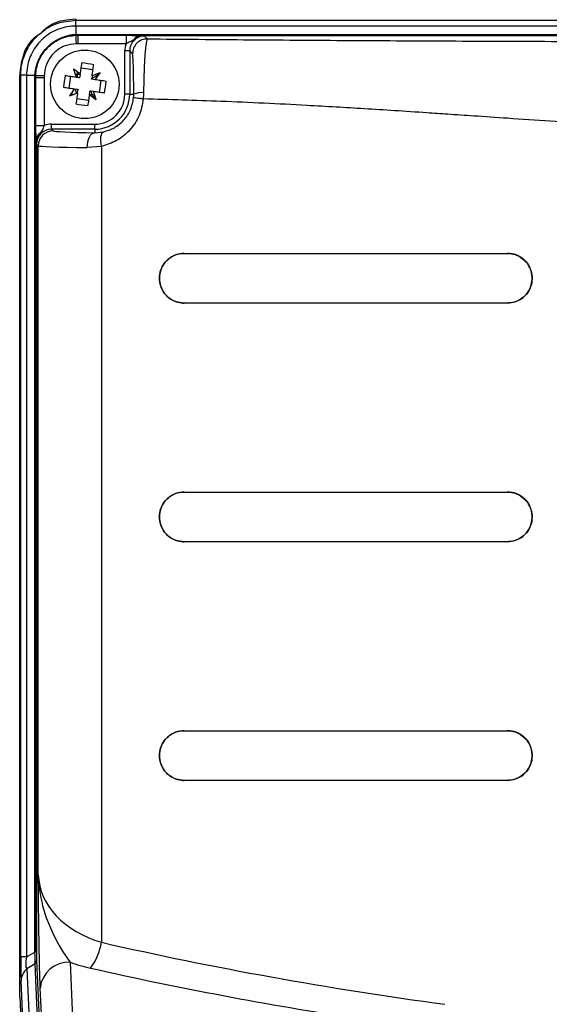
# Model space of a CAD drawing. Units: inches. Extents: x -1 to 2099, y -9 to 2961.
# Drawn here: x 548 to 601, y 2186 to 2285 of the extents above; entities that cross this region are included whole.
import ezdxf

# ---------------------------------------------------------------- set-up
doc = ezdxf.new("R2010")
doc.units = ezdxf.units.IN
doc.header["$MEASUREMENT"] = 0

msp = doc.modelspace()

# ---------------------------------------------------------------- linework, layer by layer
at = {"color": 7, "linetype": 'Continuous', "lineweight": 25}
for p, q in [((553.6278, 2285.0973), (553.6278, 2284.9872)), ((553.6278, 2284.9872), (691.5398, 2284.9872)), ((553.6278, 2284.4021), (553.6278, 2284.9872)), ((553.6278, 2284.4021), (553.6278, 2283.5617)), ((691.5398, 2284.4021), (553.6278, 2284.4021)), ((553.6278, 2283.5617), (553.8381, 2283.5665)), ((553.8381, 2283.492), (553.6278, 2283.492)), ((553.6361, 2283.4839), (553.8381, 2283.4877)), ((553.8381, 2283.5665), (691.0448, 2283.5665)), ((553.8381, 2283.4877), (553.8381, 2283.5665)), ((553.8381, 2283.4877), (558.6836, 2283.4877)), ((553.8381, 2283.4877), (553.8381, 2282.623)), ((558.6836, 2283.4877), (558.6836, 2282.623)), ((691.0448, 2283.4203), (560.0469, 2283.4203)), ((560.5481, 2283.4007), (560.8342, 2283.1146)), ((553.8381, 2282.623), (553.6526, 2282.6212)), ((558.6836, 2282.623), (553.8381, 2282.623)), ((559.0487, 2281.9012), (558.5488, 2281.9012)), ((558.5488, 2277.5444), (558.5488, 2281.9012)), ((559.0487, 2281.9012), (559.0487, 2277.5444)), ((559.3348, 2281.6151), (559.0487, 2281.9012)), ((547.983, 2186.7718), (547.983, 2279.4525)), ((547.983, 2279.4525), (548.0931, 2279.4525)), ((548.0931, 2190.7892), (548.0931, 2279.4525)), ((548.6782, 2279.4525), (548.0931, 2279.4525)), ((548.6782, 2279.4525), (549.5186, 2279.4525)), ((548.6782, 2279.4525), (548.6782, 2190.7892)), ((549.5138, 2279.2422), (549.5186, 2279.4525)), ((549.5926, 2279.2422), (549.5964, 2279.4442)), ((550.4591, 2279.4277), (550.4573, 2279.2422)), ((553.086, 2279.3607), (552.9139, 2278.1731)), ((553.5117, 2279.9955), (553.4352, 2279.9384)), ((554.0281, 2279.2242), (554.0409, 2279.3121)), ((554.0788, 2279.5739), (554.0409, 2279.3121)), ((555.3523, 2279.9943), (554.1647, 2280.1664)), ((555.2664, 2279.4018), (555.2285, 2279.14)), ((555.2285, 2279.14), (555.5453, 2279.2983)), ((555.5453, 2279.2983), (556.0715, 2279.6913)), ((555.987, 2279.5686), (555.959, 2279.6073)), ((549.5138, 2191.2842), (549.5138, 2279.2422)), ((549.5883, 2279.2618), (549.5883, 2191.2842)), ((549.5926, 2279.2422), (550.4573, 2279.2422)), ((549.5926, 2274.3967), (549.5926, 2279.2422)), ((550.4573, 2279.2422), (550.4573, 2274.3967)), ((553.6785, 2279.2749), (553.9403, 2279.237)), ((553.9403, 2279.237), (554.0281, 2279.2242)), ((555.2157, 2279.0522), (555.2285, 2279.14)), ((555.5654, 2279.0015), (555.2157, 2279.0522)), ((556.1579, 2278.9156), (555.9858, 2277.728)), ((553.0851, 2277.5198), (553.1419, 2277.4437)), ((553.3629, 2277.5198), (553.1172, 2277.5198)), ((553.5064, 2278.0873), (553.7682, 2278.0494)), ((553.7682, 2278.0494), (553.8561, 2278.0366)), ((553.8054, 2277.687), (553.8433, 2277.9488)), ((553.8561, 2278.0366), (553.8433, 2277.9488)), ((554.993, 2277.5149), (555.0309, 2277.7767)), ((555.0437, 2277.8646), (555.0309, 2277.7767)), ((555.1315, 2277.8518), (555.0437, 2277.8646)), ((555.3933, 2277.8139), (555.1315, 2277.8518)), ((555.2898, 2277.535), (555.1315, 2277.8518)), ((555.2898, 2277.535), (555.6828, 2277.0088)), ((559.0487, 2277.5444), (558.5488, 2277.5444)), ((559.0487, 2277.5444), (559.4582, 2277.5444)), ((554.9072, 2276.9224), (553.7196, 2277.0945)), ((555.5602, 2277.0933), (555.5988, 2277.1213)), ((549.5926, 2274.3967), (550.4573, 2274.3967)), ((551.1791, 2274.0316), (551.1791, 2274.5315)), ((551.1791, 2274.5315), (555.5359, 2274.5315)), ((555.5359, 2274.0316), (555.5359, 2274.5315)), ((551.1791, 2274.0316), (551.346, 2273.8647)), ((555.5359, 2274.0316), (551.1791, 2274.0316)), ((555.5359, 2274.0316), (555.5359, 2273.6786)), ((555.5359, 2273.6786), (556.4153, 2273.7641)), ((549.66, 2273.0334), (549.66, 2191.2842)), ((549.8465, 2272.3652), (549.6796, 2272.5322)), ((549.8465, 2199.0584), (549.8465, 2272.3652)), ((556.2101, 2272.3036), (554.7758, 2272.1792)), ((556.2101, 2272.3036), (556.2101, 2192.2622)), ((564.5359, 2261.5444), (597.0359, 2261.5444)), ((597.0359, 2256.5444), (564.5359, 2256.5444)), ((564.5359, 2237.5444), (597.0359, 2237.5444)), ((597.0359, 2232.5444), (564.5359, 2232.5444)), ((564.5359, 2213.5444), (597.0359, 2213.5444)), ((597.0359, 2208.5444), (564.5359, 2208.5444)), ((548.6782, 2190.7892), (549.5138, 2191.2842)), ((549.66, 2191.2842), (549.5138, 2191.2842)), ((548.6782, 2190.7892), (548.0931, 2190.7892)), ((549.6736, 2190.39), (550.3183, 2176.1736)), ((553.0524, 2190.2566), (553.3094, 2184.5908)), ((549.5318, 2190.0919), (548.6962, 2189.5969)), ((548.6962, 2189.5969), (549.341, 2175.3806)), ((550.1766, 2175.8755), (549.5318, 2190.0919)), ((548.7739, 2174.1882), (548.1291, 2188.4045)), ((550.3105, 2181.9927), (550.0535, 2187.6586)), ((547.983, 2186.7718), (548.6639, 2171.7607))]:
    msp.add_line(p, q, dxfattribs=at)
at = {"color": 8, "linetype": 'Continuous', "lineweight": 25}
for p, q in [((553.8045, 2279.5198), (553.5835, 2279.5198)), ((553.8045, 2279.5198), (553.8045, 2279.7843)), ((554.071, 2279.5198), (553.8045, 2279.5198)), ((555.9527, 2279.5198), (555.8418, 2279.5198)), ((554.9937, 2277.5198), (555.3012, 2277.5198))]:
    msp.add_line(p, q, dxfattribs=at)
at = {"color": 7, "linetype": 'Continuous', "lineweight": 25, "flags": 128}
for points in [[(553.6361, 2283.4839), (553.6375, 2283.4111), (553.6391, 2283.3248), (553.641, 2283.2267), (553.6431, 2283.1184), (553.6453, 2283.0016), (553.6477, 2282.8785), (553.6501, 2282.7509), (553.6526, 2282.6212)], [(554.0788, 2279.5739), (554.0993, 2279.7153), (554.1197, 2279.8563), (554.1401, 2279.9968), (554.1604, 2280.1367), (554.1805, 2280.276), (554.2006, 2280.4145), (554.2206, 2280.5524), (554.2404, 2280.6894)], [(555.2664, 2279.4018), (555.2869, 2279.5432), (555.3073, 2279.6842), (555.3277, 2279.8247), (555.348, 2279.9646), (555.3681, 2280.1039), (555.3882, 2280.2425), (555.4082, 2280.3803), (555.428, 2280.5173)], [(549.5964, 2279.4442), (549.6693, 2279.4428), (549.7555, 2279.4412), (549.8536, 2279.4393), (549.9619, 2279.4372), (550.0787, 2279.435), (550.2018, 2279.4326), (550.3294, 2279.4302), (550.4591, 2279.4277)], [(552.563, 2279.4365), (552.7, 2279.4167), (552.8378, 2279.3967), (552.9764, 2279.3766), (553.1157, 2279.3564), (553.2556, 2279.3362), (553.396, 2279.3158), (553.537, 2279.2954), (553.6785, 2279.2749)], [(556.6809, 2278.8399), (556.5439, 2278.8597), (556.4061, 2278.8797), (556.2675, 2278.8998), (556.1282, 2278.92), (555.9883, 2278.9402), (555.8478, 2278.9606), (555.7068, 2278.981), (555.5654, 2279.0015)], [(552.3909, 2278.2489), (552.528, 2278.2291), (552.6658, 2278.2091), (552.8043, 2278.189), (552.9436, 2278.1689), (553.0835, 2278.1486), (553.224, 2278.1282), (553.365, 2278.1078), (553.5064, 2278.0873)], [(553.8054, 2277.687), (553.7849, 2277.5455), (553.7645, 2277.4045), (553.7441, 2277.2641), (553.7239, 2277.1242), (553.7037, 2276.9849), (553.6836, 2276.8463), (553.6636, 2276.7085), (553.6438, 2276.5715)], [(554.993, 2277.5149), (554.9725, 2277.3735), (554.9521, 2277.2325), (554.9317, 2277.092), (554.9115, 2276.9521), (554.8913, 2276.8128), (554.8712, 2276.6743), (554.8512, 2276.5364), (554.8314, 2276.3994)], [(556.5088, 2277.6523), (556.3718, 2277.6721), (556.234, 2277.6921), (556.0954, 2277.7122), (555.9561, 2277.7323), (555.8162, 2277.7526), (555.6758, 2277.773), (555.5348, 2277.7934), (555.3933, 2277.8139)], [(554.7758, 2272.1792), (554.7933, 2272.4676), (554.8385, 2272.7453), (554.9098, 2273.0018), (555.0044, 2273.2277), (555.1189, 2273.4144), (555.2489, 2273.5549), (555.3897, 2273.6441), (555.5359, 2273.6786)], [(556.2101, 2272.3036), (556.1676, 2272.5709), (556.1448, 2272.8292), (556.1424, 2273.0701), (556.1604, 2273.2853), (556.1982, 2273.4677), (556.2547, 2273.6113), (556.3279, 2273.7112), (556.4153, 2273.7641)]]:
    msp.add_lwpolyline(points, dxfattribs=at)
at = {"color": 7, "linetype": 'Continuous', "lineweight": 25}
msp.add_circle((554.5359, 2278.5444), 3.45, dxfattribs=at)
for centre, radius, start, end in [((556.1206, 2283.7869), 2.5029, 185.162795, 186.953483), ((553.8446, 2279.5198), 3.9896, 90, 90.655565), ((560.101, 2282.6919), 0.7304, 94.246793, 152.11202), ((552.6004, 2265.184), 15.5919, 79.551442, 83.962162), ((549.2902, 2276.9294), 2.5335, 83.057321, 84.826401), ((567.8989, 2276.6081), 15.5946, 169.550405, 173.960382), ((546.6901, 2270.2262), 11.9152, 51.675955, 55.790941), ((564.7318, 2283.7042), 11.9078, 197.719409, 201.836881), ((559.7058, 2268.3213), 11.9368, 107.725893, 111.833477), ((546.2177, 2286.3901), 11.9151, 321.676509, 325.791567), ((541.1842, 2280.479), 15.5831, 349.548941, 353.962255), ((562.855, 2270.6975), 11.9166, 141.67481, 145.789295), ((549.3749, 2288.7441), 11.9117, 287.719343, 291.835595), ((562.3868, 2286.8696), 11.9239, 231.678014, 235.790062), ((544.3236, 2273.3787), 11.9252, 17.722601, 21.834216), ((555.5359, 2277.5444), 3.5128, 270, 0), ((555.5359, 2277.5444), 3.0129, 270, 0), ((560.2815, 2275.5348), 2.1717, 85.712344, 112.276943), ((556.4681, 2291.8796), 15.5664, 259.546493, 263.964499), ((550.3884, 2272.9793), 0.7304, 117.885848, 175.754639), ((551.3473, 2272.364), 1.5007, 90.046421, 179.953009), ((550.4467, 2193.1523), 5.8317, 323.262844, 351.220221), ((549.2625, 2190.4027), 0.4113, 310.904812, 358.223211), ((552.906, 2187.3957), 2.8646, 87.069978, 174.735503), ((549.7732, 2188.3536), 1.6449, 130.902275, 178.226858)]:
    msp.add_arc(centre, radius, start, end, dxfattribs=at)
for centre, major_axis, ratio, start_param, end_param in [((560.5495, 2281.8999), (1.0619, -1.0619), 0.998859, 2.3565371, 3.9266482), ((560.5495, 2281.8999), (-1.4152, 1.4152), 0.999315, 0.415919, 0.7850555), ((551.1804, 2272.5308), (1.4152, -1.4152), 0.999315, 2.3565371, 2.7256736), ((551.1804, 2272.5308), (1.0619, -1.0619), 0.998859, 2.3565371, 3.9266482), ((559.8431, 2273.8705), (8.5, 0), 0.0261859, 3.1677726, 4.1810006), ((559.8431, 2272.371), (10, 0), 0.022258, 3.1677726, 4.1810006), ((559.8431, 2199.2549), (10, 0), 0.7505553, 3.1677726, 4.340578), ((647.0359, 2328.351), (250, 0), 0.5842785, 4.340578, 4.4853715), ((549.2172, 2191.9463), (-0.2225, 2.1898), 0.1090906, 3.6913458, 4.3941648), ((549.7171, 2191.9463), (0.0215, 1.7559), 0.030084, 1.9577957, 2.6606147), ((548.2452, 2192.5548), (0.0574, 4.6824), 0.030084, 1.9577957, 2.6606147), ((550.2445, 2192.5548), (1.4603, 3.0304), 0.2596858, 2.3116919, 3.0145109), ((559.8431, 2196.6568), (13, 0), 0.5773503, 4.1627732, 4.340578), ((647.0359, 2325.7529), (253, 0), 0.5773503, 4.340578, 4.4524403)]:
    msp.add_ellipse(centre, major_axis=major_axis, ratio=ratio, start_param=start_param, end_param=end_param, dxfattribs=at)
at = {"color": 8, "linetype": 'Continuous', "lineweight": 25}
msp.add_ellipse((553.7856, 2279.5198), major_axis=(0, 1), ratio=0.0189625, start_param=4.4462181, end_param=4.712389, dxfattribs=at)
at = {"color": 7, "linetype": 'Continuous', "lineweight": 25}
for points, knots in [([(548.0931, 2279.4525), (548.0931, 2279.4525), (548.0931, 2279.6326), (548.1276, 2280.4236), (548.5151, 2281.8443), (549.3207, 2283.0035), (550.3799, 2283.9958), (551.6525, 2284.7866), (552.9845, 2284.9219), (553.6278, 2284.9872)], [0, 0, 0, 0, 0.0000069, 0.0624206, 0.2741701, 0.5005272, 0.5401763, 0.7778981, 1, 1, 1, 1]), ([(553.6278, 2284.4021), (553.6278, 2284.4021), (553.0535, 2284.4021), (551.859, 2284.1917), (550.7225, 2283.5158), (549.778, 2282.6295), (549.0582, 2281.5962), (548.7097, 2280.326), (548.6782, 2279.6159), (548.6782, 2279.4525), (548.6782, 2279.4525)], [0, 0, 0, 0, 0.0000077, 0.2226204, 0.4596445, 0.4995346, 0.7248057, 0.936658, 0.9999923, 1, 1, 1, 1]), ([(553.6278, 2285.0973), (552.7793, 2285.0199), (551.4245, 2284.8965), (550.4341, 2283.9975), (550.0641, 2283.6616)], [0, 0, 0, 0, 0.6263124, 1, 1, 1, 1]), ([(549.8573, 2283.5015), (549.6573, 2283.3609), (548.9252, 2282.8462), (548.2017, 2281.3806), (548.056, 2280.0959), (547.983, 2279.4525)], [0, 0, 0, 0, 0.15801571, 0.57834667, 1, 1, 1, 1]), ([(549.5186, 2279.4525), (549.5186, 2279.4525), (549.5186, 2279.6175), (549.6082, 2280.2647), (549.9692, 2281.3517), (550.8879, 2282.5105), (552.142, 2283.3001), (553.1284, 2283.5617), (553.6278, 2283.5617), (553.6278, 2283.5617)], [0, 0, 0, 0, 0.0000095, 0.078648, 0.3066432, 0.5344268, 0.761992, 0.9999905, 1, 1, 1, 1]), ([(549.5964, 2279.4442), (549.6188, 2279.6884), (549.6829, 2280.3864), (550.1307, 2281.4838), (551.0303, 2282.5431), (552.2416, 2283.2931), (553.1695, 2283.4201), (553.6361, 2283.4839)], [0, 0, 0, 0, 0.1174295, 0.3356719, 0.5547285, 0.776116, 1, 1, 1, 1]), ([(558.6836, 2283.4877), (558.8491, 2283.4852), (559.1638, 2283.4805), (559.6238, 2283.4403), (559.9056, 2283.427), (560.0469, 2283.4203)], [0, 0, 0, 0, 0.3562332, 0.6772721, 1, 1, 1, 1]), ([(560.5481, 2283.4007), (560.5455, 2283.4007), (560.4716, 2283.4011), (560.3275, 2283.3918), (560.0638, 2283.3416), (559.7626, 2283.2321), (559.5561, 2283.0986), (559.4554, 2283.0335)], [0, 0, 0, 0, 0.00684603, 0.18845114, 0.36739298, 0.6917498, 1, 1, 1, 1]), ([(560.0469, 2283.4203), (560.1138, 2283.4181), (560.2403, 2283.4139), (560.3999, 2283.4074), (560.4978, 2283.403), (560.5469, 2283.4008), (560.5481, 2283.4007)], [0, 0, 0, 0, 0.3559427, 0.6733164, 0.9913994, 1, 1, 1, 1]), ([(553.6526, 2282.6212), (553.2811, 2282.5775), (552.5412, 2282.4905), (551.5713, 2281.9016), (550.8578, 2281.0558), (550.5136, 2280.1775), (550.4732, 2279.622), (550.4591, 2279.4277)], [0, 0, 0, 0, 0.2235677, 0.4452415, 0.6645816, 0.8826896, 1, 1, 1, 1]), ([(559.4554, 2283.0335), (559.345, 2282.9519), (559.1718, 2282.824), (558.901, 2282.727), (558.7554, 2282.6573), (558.6836, 2282.623)], [0, 0, 0, 0, 0.472005, 0.7397214, 1, 1, 1, 1]), ([(560.8342, 2283.1146), (560.6378, 2283.092), (560.245, 2283.0466), (559.7495, 2282.6998), (559.4027, 2282.2043), (559.3574, 2281.8115), (559.3348, 2281.6151)], [0, 0, 0, 0, 0.2500016, 0.5000031, 0.7500047, 1, 1, 1, 1]), ([(560.8342, 2283.1146), (560.8342, 2283.1146), (560.8342, 2283.1146), (560.6721, 2282.7877), (560.5796, 2281.6183), (560.4804, 2279.8499), (560.456, 2278.4154), (560.4439, 2277.7004)], [0, 0, 0, 0, 0.0000067, 0.2526591, 0.5072762, 0.7544126, 1, 1, 1, 1]), ([(560.8342, 2283.1146), (564.2613, 2283.0836), (571.1916, 2283.021), (581.8015, 2282.9513), (592.6144, 2282.8964), (603.3556, 2282.8571), (614.2876, 2282.8301), (624.9494, 2282.8139), (635.9357, 2282.8058), (645.9018, 2282.8038), (654.9607, 2282.8051), (662.4776, 2282.8088), (669.9121, 2282.8156), (677.3511, 2282.8265), (684.8868, 2282.842), (689.7807, 2282.8567), (692.1774, 2282.8639)], [0, 0, 0, 0, 0.0819334, 0.1656877, 0.2470087, 0.3308663, 0.4107447, 0.495192, 0.5722488, 0.6591882, 0.7204885, 0.7770408, 0.8291463, 0.8886491, 0.9454691, 1, 1, 1, 1]), ([(559.4582, 2277.5444), (559.455, 2278.0832), (559.4485, 2279.1692), (559.4192, 2280.4863), (559.3801, 2281.4028), (559.3499, 2281.5444), (559.3348, 2281.6151)], [0, 0, 0, 0, 0.2422552, 0.4882792, 0.7442994, 1, 1, 1, 1]), ([(559.4439, 2277.2031), (559.4439, 2277.2033), (559.4533, 2277.3168), (559.4558, 2277.4307), (559.4582, 2277.5444)], [0, 0, 0, 0, 0.0021018, 1, 1, 1, 1]), ([(560.4439, 2277.7004), (560.431, 2277.4917), (560.4181, 2277.2829), (560.4181, 2277.0736), (560.4181, 2277.0736)], [0, 0, 0, 0, 0.9999051, 1, 1, 1, 1]), ([(560.418, 2277.0726), (560.3115, 2276.4994), (560.0986, 2275.3528), (559.1113, 2273.8956), (557.7903, 2272.798), (556.7305, 2272.4664), (556.2101, 2272.3036)], [0, 0, 0, 0, 0.2479914, 0.4960679, 0.7525453, 1, 1, 1, 1]), ([(556.4153, 2273.7641), (556.7882, 2273.8796), (557.543, 2274.1133), (558.4947, 2274.8994), (559.2108, 2275.9517), (559.3665, 2276.7876), (559.4439, 2277.2031)], [0, 0, 0, 0, 0.2523617, 0.5106934, 0.7568298, 1, 1, 1, 1]), ([(560.418, 2277.0726), (560.2831, 2277.0866), (560.0135, 2277.1145), (559.7051, 2277.1525), (559.4927, 2277.1843), (559.4601, 2277.1968), (559.4439, 2277.2031)], [0, 0, 0, 0, 0.2499954, 0.4999962, 0.750001, 1, 1, 1, 1]), ([(697.414, 2275.1513), (694.8362, 2274.9736), (690.262, 2274.6583), (683.6881, 2274.2189), (677.6881, 2273.8448), (671.5521, 2273.5006), (665.2545, 2273.2038), (658.9468, 2272.979), (652.8765, 2272.8407), (646.7691, 2272.7896), (640.3611, 2272.8507), (633.3909, 2273.0293), (626.2873, 2273.3118), (619.1126, 2273.6838), (612.2876, 2274.095), (604.8987, 2274.5834), (598.7826, 2275.0055), (593.9232, 2275.339), (591.2167, 2275.5241), (588.5571, 2275.7029), (585.7534, 2275.8859), (582.7123, 2276.0773), (579.7791, 2276.2539), (574.9669, 2276.5259), (568.4728, 2276.847), (563.026, 2276.9996), (560.418, 2277.0726)], [0, 0, 0, 0, 0.0566817, 0.1005755, 0.1435871, 0.1872802, 0.2336775, 0.2797948, 0.3233849, 0.3644558, 0.4112698, 0.4613319, 0.5146535, 0.5646523, 0.6167124, 0.6629957, 0.7259373, 0.7509113, 0.7701544, 0.7857812, 0.8098435, 0.8324323, 0.8535478, 0.8754059, 0.9403431, 1, 1, 1, 1]), ([(549.66, 2273.0334), (549.6496, 2273.2192), (549.6307, 2273.5546), (549.5963, 2274.0179), (549.5937, 2274.2862), (549.5926, 2274.3967)], [0, 0, 0, 0, 0.4221772, 0.7619034, 1, 1, 1, 1]), ([(550.4573, 2274.3967), (550.4336, 2274.3495), (550.3736, 2274.2304), (550.279, 2273.9513), (550.1408, 2273.7571), (550.0468, 2273.6249)], [0, 0, 0, 0, 0.17312182, 0.43700122, 1, 1, 1, 1]), ([(550.0468, 2273.6249), (549.9817, 2273.5242), (549.8482, 2273.3177), (549.7387, 2273.0166), (549.6884, 2272.7528), (549.6794, 2272.6087), (549.6796, 2272.5348), (549.6796, 2272.5322)], [0, 0, 0, 0, 0.3082507, 0.632608, 0.8115478, 0.993154, 1, 1, 1, 1]), ([(549.6796, 2272.5322), (549.6795, 2272.5335), (549.6775, 2272.5825), (549.6729, 2272.6804), (549.6664, 2272.84), (549.6622, 2272.9665), (549.66, 2273.0334)], [0, 0, 0, 0, 0.0086003, 0.3266772, 0.644054, 1, 1, 1, 1]), ([(564.5359, 2256.5444), (564.2413, 2256.5747), (563.6517, 2256.6352), (562.8744, 2257.1089), (562.3092, 2257.7979), (562.0245, 2258.6198), (562.0257, 2259.4536), (562.2832, 2260.2223), (562.7666, 2260.8716), (563.4443, 2261.3435), (564.072, 2261.5286), (564.4445, 2261.5413), (564.5359, 2261.5444)], [0, 0, 0, 0, 0.1157067, 0.231519, 0.3440179, 0.4499796, 0.5502653, 0.6483634, 0.7482909, 0.8530928, 0.9639292, 1, 1, 1, 1]), ([(564.5359, 2261.5444), (564.2413, 2261.5141), (563.6517, 2261.4536), (562.8744, 2260.9799), (562.3092, 2260.2908), (562.0246, 2259.4689), (562.0257, 2258.6352), (562.2832, 2257.8665), (562.7666, 2257.2171), (563.4443, 2256.7453), (564.072, 2256.5601), (564.4445, 2256.5475), (564.5359, 2256.5444)], [0, 0, 0, 0, 0.1157119, 0.2315262, 0.3440301, 0.4499891, 0.5502694, 0.6483668, 0.7482895, 0.8530913, 0.9639287, 1, 1, 1, 1]), ([(597.0359, 2261.5444), (597.2318, 2261.5307), (597.7135, 2261.4972), (598.4317, 2261.1757), (599.0676, 2260.5849), (599.4638, 2259.8175), (599.5818, 2258.9736), (599.4182, 2258.146), (598.9959, 2257.4186), (598.3584, 2256.8703), (597.6675, 2256.5842), (597.2127, 2256.5556), (597.0359, 2256.5444)], [0, 0, 0, 0, 0.0758117, 0.186428, 0.295911, 0.4034356, 0.5090519, 0.6135724, 0.7181552, 0.8239182, 0.9315564, 1, 1, 1, 1]), ([(597.0359, 2256.5444), (597.3211, 2256.5728), (597.8916, 2256.6296), (598.6495, 2257.0738), (599.2176, 2257.7255), (599.5305, 2258.5273), (599.5608, 2259.3757), (599.3143, 2260.1808), (598.8201, 2260.8614), (598.1282, 2261.344), (597.4951, 2261.5291), (597.1259, 2261.5414), (597.0359, 2261.5444)], [0, 0, 0, 0, 0.1100583, 0.2201554, 0.3291084, 0.4360249, 0.5412159, 0.6456475, 0.7505112, 0.8568273, 0.9651086, 1, 1, 1, 1]), ([(564.5359, 2232.5444), (564.2413, 2232.5746), (563.6517, 2232.6352), (562.8744, 2233.1089), (562.3092, 2233.798), (562.0245, 2234.6198), (562.0257, 2235.4536), (562.2832, 2236.2223), (562.7666, 2236.8717), (563.4443, 2237.3434), (564.072, 2237.5287), (564.4445, 2237.5413), (564.5359, 2237.5444)], [0, 0, 0, 0, 0.1157066, 0.2315187, 0.3440202, 0.4499817, 0.5502672, 0.6483652, 0.7482926, 0.8530923, 0.9639294, 1, 1, 1, 1]), ([(564.5359, 2237.5444), (564.2413, 2237.5141), (563.6517, 2237.4536), (562.8744, 2236.9799), (562.3092, 2236.2908), (562.0246, 2235.4689), (562.0257, 2234.6352), (562.2832, 2233.8665), (562.7666, 2233.2171), (563.4444, 2232.7453), (564.072, 2232.5601), (564.4445, 2232.5475), (564.5359, 2232.5444)], [0, 0, 0, 0, 0.115712, 0.2315264, 0.3440275, 0.4499866, 0.5502707, 0.6483647, 0.7482904, 0.8530902, 0.9639287, 1, 1, 1, 1]), ([(597.0359, 2237.5444), (597.2318, 2237.5307), (597.7135, 2237.4972), (598.4317, 2237.1757), (599.0676, 2236.5849), (599.4638, 2235.8175), (599.5818, 2234.9736), (599.4182, 2234.146), (598.9959, 2233.4186), (598.3584, 2232.8703), (597.6675, 2232.5843), (597.2127, 2232.5556), (597.0359, 2232.5444)], [0, 0, 0, 0, 0.0758112, 0.1864275, 0.2959131, 0.4034344, 0.5090544, 0.6135712, 0.7181572, 0.8239178, 0.931556, 1, 1, 1, 1]), ([(597.0359, 2232.5444), (597.3211, 2232.5728), (597.8916, 2232.6296), (598.6495, 2233.0738), (599.2176, 2233.7255), (599.5305, 2234.5273), (599.5608, 2235.3757), (599.3143, 2236.1808), (598.8201, 2236.8614), (598.1282, 2237.344), (597.4951, 2237.5291), (597.1259, 2237.5414), (597.0359, 2237.5444)], [0, 0, 0, 0, 0.1100589, 0.2201561, 0.3291091, 0.4360221, 0.5412168, 0.6456485, 0.7505122, 0.8568283, 0.9651086, 1, 1, 1, 1]), ([(564.5359, 2208.5444), (564.2413, 2208.5747), (563.6517, 2208.6352), (562.8744, 2209.1089), (562.3093, 2209.798), (562.0245, 2210.6198), (562.0257, 2211.4536), (562.2832, 2212.2223), (562.7666, 2212.8717), (563.4443, 2213.3434), (564.072, 2213.5287), (564.4445, 2213.5413), (564.5359, 2213.5444)], [0, 0, 0, 0, 0.1157066, 0.2315188, 0.3440204, 0.4499785, 0.5502641, 0.6483621, 0.7482924, 0.8530922, 0.9639294, 1, 1, 1, 1]), ([(564.5359, 2213.5444), (564.2413, 2213.5141), (563.6517, 2213.4536), (562.8744, 2212.9799), (562.3092, 2212.2908), (562.0246, 2211.4689), (562.0257, 2210.6352), (562.2832, 2209.8665), (562.7666, 2209.2171), (563.4444, 2208.7454), (564.072, 2208.5601), (564.4445, 2208.5475), (564.5359, 2208.5444)], [0, 0, 0, 0, 0.1157121, 0.2315266, 0.3440307, 0.4499898, 0.5502703, 0.6483644, 0.7482902, 0.85309, 0.9639287, 1, 1, 1, 1]), ([(597.0359, 2213.5444), (597.2318, 2213.5307), (597.7135, 2213.4972), (598.4317, 2213.1757), (599.0676, 2212.5849), (599.4638, 2211.8175), (599.5818, 2210.9736), (599.4182, 2210.146), (598.9959, 2209.4186), (598.3584, 2208.8703), (597.6675, 2208.5843), (597.2127, 2208.5556), (597.0359, 2208.5444)], [0, 0, 0, 0, 0.0758117, 0.1864267, 0.2959124, 0.4034371, 0.5090534, 0.6135741, 0.7181569, 0.8239176, 0.931556, 1, 1, 1, 1]), ([(597.0359, 2208.5444), (597.3211, 2208.5728), (597.8916, 2208.6296), (598.6495, 2209.0738), (599.2176, 2209.7255), (599.5305, 2210.5273), (599.5608, 2211.3757), (599.3142, 2212.1808), (598.8201, 2212.8614), (598.1282, 2213.344), (597.4951, 2213.5291), (597.1259, 2213.5414), (597.0359, 2213.5444)], [0, 0, 0, 0, 0.1100584, 0.2201574, 0.3291105, 0.4360235, 0.5412146, 0.6456464, 0.7505132, 0.8568272, 0.9651086, 1, 1, 1, 1]), ([(550.0535, 2187.6586), (550.0318, 2188.2479), (549.9893, 2189.4015), (549.9424, 2191.7863), (549.8941, 2194.9655), (549.8649, 2197.4566), (549.8466, 2199.0519), (549.8465, 2199.0584)], [0, 0, 0, 0, 0.2152502, 0.4213962, 0.6282304, 0.9984883, 1, 1, 1, 1]), ([(549.8465, 2199.0584), (549.8467, 2199.0526), (549.847, 2199.0392), (549.8486, 2198.9823), (549.8564, 2198.7467), (549.9333, 2197.4432), (550.4468, 2194.9077), (551.8091, 2192.05), (552.7639, 2190.6728), (553.0524, 2190.2566)], [0, 0, 0, 0, 0.0018186, 0.0042017, 0.0178241, 0.0755243, 0.4123064, 0.8223785, 1, 1, 1, 1])]:
    msp.add_open_spline(points, degree=3, knots=knots, dxfattribs=at)
at = {"color": 8, "linetype": 'Continuous', "lineweight": 25}
msp.add_open_spline([(553.6544, 2277.7141), (553.6532, 2277.7374), (553.6474, 2277.8468), (553.6341, 2277.9541), (553.624, 2278.0013), (553.6199, 2278.0208)], degree=3, knots=[0, 0, 0, 0, 0.13691696, 0.64300588, 1, 1, 1, 1], dxfattribs=at)

doc.saveas('drawing.dxf')
